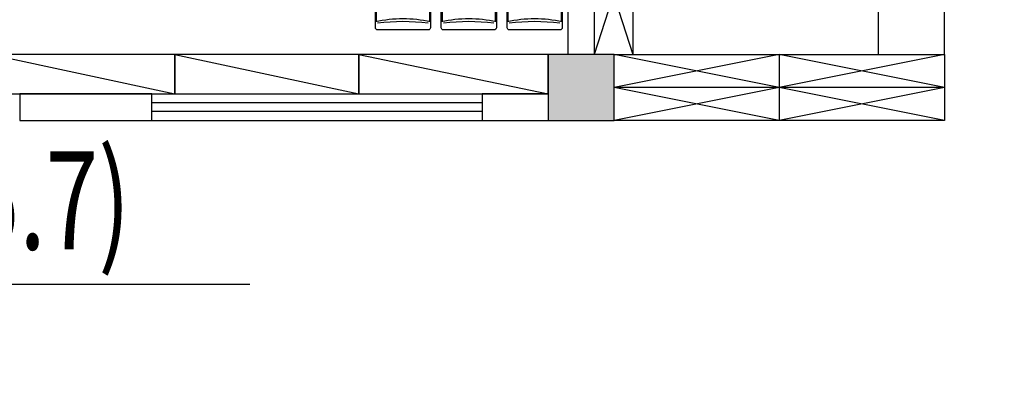
# Model space of a CAD drawing. Extents: x 1894704 to 6236657, y 275525 to 605798.
# Drawn here: x 1993673 to 2002617, y 371333 to 374636 of the extents above; entities that cross this region are included whole.
import ezdxf

# ---------------------------------------------------------------- set-up
doc = ezdxf.new("R2010")
doc.units = 0
doc.header["$LTSCALE"] = 1000
doc.header["$MEASUREMENT"] = 0
for name, color, linetype in [('0-总图景观', 251, 'Continuous'), ('COLUMN', 240, 'Continuous'), ('DIM_ELEV', 3, 'Continuous'), ('PUB_HATCH', 8, 'Continuous'), ('PUB_TEXT', 7, 'Continuous'), ('WALL', 240, 'Continuous'), ('WINDOW', 145, 'Continuous'), ('家具', 251, 'Continuous')]:
    doc.layers.add(name, color=color, linetype=linetype)
doc.styles.add('_TCH_DIM', font='SIMPLEX', dxfattribs={"bigfont": 'GBCBIG'})

# ---------------------------------------------------------------- blocks, each defined once
blk = doc.blocks.new('ryrty')
at = {"layer": '家具'}
for p, q in [((193256.2, -46372.5), (193256.2, -46832.5)), ((193689.7, -46352.5), (193276.2, -46352.5)), ((193689.7, -46362.5), (193334.5, -46362.5)), ((194489.7, -46352.5), (194903.1, -46352.5)), ((194489.7, -46362.5), (194844.8, -46362.5)), ((194923.1, -46372.5), (194923.1, -46832.5)), ((193276.2, -46852.5), (193689.7, -46852.5)), ((193334.5, -46842.5), (193689.7, -46842.5)), ((194844.8, -46842.5), (194489.7, -46842.5)), ((194903.1, -46852.5), (194489.7, -46852.5)), ((193689.7, -46950.9), (193276.2, -46950.9)), ((194489.7, -46950.9), (194903.1, -46950.9)), ((193256.2, -46970.9), (193256.2, -47430.9)), ((193689.7, -46960.9), (193334.5, -46960.9)), ((194489.7, -46960.9), (194844.8, -46960.9)), ((194923.1, -46970.9), (194923.1, -47430.9)), ((193276.2, -47450.9), (193689.7, -47450.9)), ((193334.5, -47440.9), (193689.7, -47440.9)), ((194844.8, -47440.9), (194489.7, -47440.9)), ((194903.1, -47450.9), (194489.7, -47450.9)), ((193256.2, -47569.2), (193256.2, -48029.2)), ((193689.7, -47549.2), (193276.2, -47549.2)), ((193689.7, -47559.2), (193334.5, -47559.2)), ((194489.7, -47549.2), (194903.1, -47549.2)), ((194489.7, -47559.2), (194844.8, -47559.2)), ((194923.1, -47569.2), (194923.1, -48029.2)), ((193276.2, -48049.2), (193689.7, -48049.2)), ((193334.5, -48039.2), (193689.7, -48039.2)), ((194844.8, -48039.2), (194489.7, -48039.2)), ((194903.1, -48049.2), (194489.7, -48049.2))]:
    blk.add_line(p, q, dxfattribs=at)
blk.add_lwpolyline([(194489.7, -46300.8), (194489.7, -48100.9), (193689.7, -48100.9), (193689.7, -46300.8)], close=True, dxfattribs=at)
for centre, radius, start, end in [((193276.2, -46372.5), 20, 90, 180), ((191332.3, -46604), 2002.2, 353.4152, 6.5848), ((192205.9, -46602.5), 1153.9, 347.48739, 12.51261), ((195973.5, -46602.5), 1153.9, 167.48739, 192.51261), ((196847, -46604), 2002.2, 173.4152, 186.5848), ((194903.1, -46372.5), 20, 0, 90), ((193276.2, -46832.5), 20, 180, 270), ((194903.1, -46832.5), 20, 270, 0), ((193276.2, -46970.9), 20, 90, 180), ((192205.9, -47200.9), 1153.9, 347.48739, 12.51261), ((195973.5, -47200.9), 1153.9, 167.48739, 192.51261), ((194903.1, -46970.9), 20, 0, 90), ((191332.3, -47202.3), 2002.2, 353.4152, 6.5848), ((196847, -47202.3), 2002.2, 173.4152, 186.5848), ((193276.2, -47430.9), 20, 180, 270), ((194903.1, -47430.9), 20, 270, 0), ((193276.2, -47569.2), 20, 90, 180), ((191332.3, -47800.7), 2002.2, 353.4152, 6.5848), ((192205.9, -47799.2), 1153.9, 347.48739, 12.51261), ((195973.5, -47799.2), 1153.9, 167.48739, 192.51261), ((196847, -47800.7), 2002.2, 173.4152, 186.5848), ((194903.1, -47569.2), 20, 0, 90), ((193276.2, -48029.2), 20, 180, 270), ((194903.1, -48029.2), 20, 270, 0)]:
    blk.add_arc(centre, radius, start, end, dxfattribs=at)
blk = doc.blocks.new('A$C62A21DCD')
at = {"layer": '0-总图景观'}
for radius in [2.4394, 0.2238]:
    blk.add_circle((0, 0), radius, dxfattribs=at)
blk = doc.blocks.new('$WINLIB2D$00000001')
at = {"color": 0}
for points in [[(-0.5, 0.5), (-0.5, -0.5)], [(-0.5, 0.5), (0.5, 0.5)], [(0.5, -0.5), (0.5, 0.5)], [(0.5, 0.1667), (-0.5, 0.1667)], [(0.5, -0.1667), (-0.5, -0.1667)], [(-0.5, -0.5), (0.5, -0.5)]]:
    blk.add_lwpolyline(points, dxfattribs=at)
blk = doc.blocks.new('_FZH')
blk.add_lwpolyline([(-0.5, -0.5), (0.5, -0.5), (0.5, 0.5), (-0.5, 0.5)], close=True)
at = {"layer": 'PUB_HATCH'}
blk.add_solid([(-0.5, -0.5), (0.5, -0.5), (-0.5, 0.5), (0.5, 0.5)], dxfattribs=at)

msp = doc.modelspace()

# ---------------------------------------------------------------- linework, layer by layer
at = {"layer": 'DIM_ELEV'}
msp.add_line((1991412.1, 372233.8), (1995762.1, 372233.8), dxfattribs=at)
at = {"layer": 'WALL'}
for p, q in [((1998652.9, 380861), (1998652.9, 374321)), ((1998892.9, 380861), (1998892.9, 374321)), ((1994872.9, 373961), (1993672.9, 373961)), ((1993672.9, 373961), (1993672.9, 373721)), ((1994872.9, 373721), (1994872.9, 373961)), ((1998472.9, 373961), (1997872.9, 373961)), ((1997872.9, 373961), (1997872.9, 373721)), ((1993672.9, 373721), (1994872.9, 373721)), ((1997872.9, 373721), (1998472.9, 373721))]:
    msp.add_line(p, q, dxfattribs=at)
at = {"layer": '家具'}
for p, q in [((1999242.9, 380861, 9989900.1), (1999242.9, 374321, 9989900.1)), ((2002073.1, 374321, 9989900.1), (2002073.1, 375521, 9989900.1)), ((2001473.1, 374321, 9989900.1), (2001473.1, 374921, 9989900.1)), ((2000573, 374321, 9989900.1), (2000573, 373721, 9989900.1)), ((2002073.1, 374021, 9989900.1), (1999072.9, 374021, 9989900.1))]:
    msp.add_line(p, q, dxfattribs=at)
for points, elevation in [([(1998892.9, 380861), (1999242.9, 379771), (1998892.9, 378681), (1999242.9, 377591), (1998892.9, 376501), (1999242.9, 375411), (1998892.9, 374321)], 9989900.1), ([(1999242.9, 380861), (1998892.9, 379771), (1999242.9, 378681), (1998892.9, 377591), (1999242.9, 376501), (1998892.9, 375411), (1999242.9, 374321)], 9989900.1), ([(1995082.6, 374321), (1993412.7, 374321), (1993412.7, 373961), (1995082.6, 373961), (1995082.6, 374321)], 19979800.2), ([(1993412.7, 374321), (1995082.6, 373961)], 19979800.2), ([(1996752.5, 374321), (1995082.6, 374321), (1995082.6, 373961), (1996752.5, 373961), (1996752.5, 374321)], 19979800.2), ([(1995082.6, 374321), (1996752.5, 373961)], 19979800.2), ([(1998472.9, 374321), (1996752.5, 374321), (1996752.5, 373961), (1998472.9, 373961), (1998472.9, 374321)], 19979800.2), ([(1996752.5, 374321), (1998472.9, 373961)], 19979800.2), ([(2002073.1, 374021), (2000573, 374321), (1999072.9, 374021)], 9989900.1), ([(2002073.1, 374321), (2000573, 374021), (1999072.9, 374321)], 9989900.1), ([(2002073.1, 374021), (2000573, 373721), (1999072.9, 374021)], 9989900.1), ([(2002073.1, 373721), (2000573, 374021), (1999072.9, 373721)], 9989900.1)]:
    msp.add_lwpolyline(points, dxfattribs=dict(at, elevation=elevation))
at = {"layer": '家具', "elevation": 9989900.1}
msp.add_lwpolyline([(1999072.9, 374321), (2002073.1, 374321), (2002073.1, 373721), (1999072.9, 373721)], close=True, dxfattribs=at)

# ---------------------------------------------------------------- block references
at = {"layer": '0-总图景观', "xscale": 928.6877783568394, "yscale": 928.6877783568394, "zscale": 928.6877783568394, "rotation": 157.3051952124968}
msp.add_blockref('A$C62A21DCD', (2001814, 368993), dxfattribs=at)
at = {"layer": 'COLUMN', "xscale": 600, "yscale": 600, "zscale": 600}
msp.add_blockref('_FZH', (1998772.9, 374021), dxfattribs=at)
at = {"layer": 'WINDOW', "xscale": -3000, "yscale": 240, "zscale": -3000, "rotation": 180}
msp.add_blockref('$WINLIB2D$00000001', (1996372.9, 373841), dxfattribs=at)
at = {"layer": '家具', "xscale": -1, "rotation": 270}
msp.add_blockref('ryrty', (2044953.8, 181286.6, 19979800.2), dxfattribs=at)

# ---------------------------------------------------------------- texts
at = {"layer": 'PUB_TEXT', "style": '_TCH_DIM', "width": 0.705882}
msp.add_text('0.700(5.7)', height=892.5, dxfattribs=at).set_placement((1990756.4, 372548.8))

doc.saveas('drawing.dxf')
